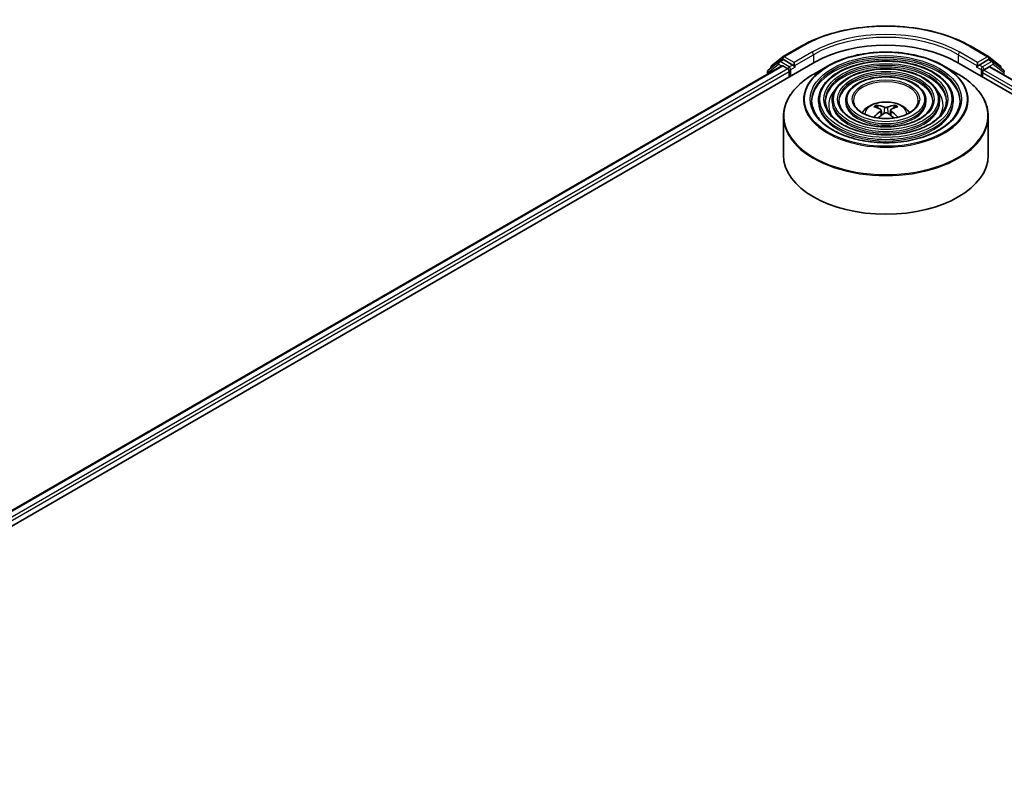
# Model space of a CAD drawing. Units: millimetres. Extents: x 36 to 7721, y 20 to 1144.
# Drawn here: x 338 to 410, y 490 to 546 of the extents above; entities that cross this region are included whole.
import ezdxf

# ---------------------------------------------------------------- set-up
doc = ezdxf.new("R2010")
doc.units = ezdxf.units.MM
doc.header["$LTSCALE"] = 2.5
doc.layers.add('Visible (ISO)', color=7, linetype='Continuous', lineweight=35)
doc.layers.add('Visible Narrow (ISO)', color=7, linetype='Continuous', lineweight=25)

msp = doc.modelspace()

# ---------------------------------------------------------------- linework, layer by layer
at = {"layer": 'Visible (ISO)'}
for p, q in [((393.5149, 543.4452), (394.823, 544.2004)), ((407.248, 544.2004), (408.5562, 543.4452)), ((303.9144, 489.9655), (395.8383, 543.0378)), ((393.1917, 543.0766), (392.4206, 542.4534)), ((392.6681, 542.7631), (393.4956, 543.4319)), ((393.211, 543.0899), (393.4585, 543.2328)), ((394.212, 542.8336), (393.5335, 543.2253)), ((394.318, 542.7724), (394.318, 543.0174)), ((406.2328, 543.0378), (498.1567, 489.9655)), ((407.7531, 543.0174), (407.7531, 542.7724)), ((408.5376, 543.2253), (407.8591, 542.8336)), ((408.5755, 543.4319), (409.403, 542.7631)), ((408.8601, 543.0899), (408.6126, 543.2328)), ((409.6505, 542.4534), (408.8794, 543.0766)), ((305.0601, 491.7634), (393.4088, 542.7716)), ((392.3649, 542.3367), (392.3649, 542.1689)), ((392.6124, 542.6084), (392.6124, 542.6464)), ((393.4838, 542.7641), (393.8584, 542.5479)), ((393.9645, 542.3642), (393.9645, 541.9559)), ((394.3444, 542.7064), (394.3491, 542.7037)), ((396.7722, 542.7604), (395.753, 542.172)), ((405.2989, 542.7604), (406.3181, 542.172)), ((407.722, 542.7037), (407.7266, 542.7064)), ((408.1066, 541.9559), (408.1066, 542.2825)), ((408.2127, 542.4662), (408.6038, 542.692)), ((408.6538, 542.697), (496.9422, 491.7237)), ((409.4587, 542.6464), (409.4587, 542.6084)), ((396.098, 540.2413), (396.098, 540.1188)), ((397.0981, 540.2413), (397.0981, 540.1188)), ((398.0981, 540.2413), (398.0981, 540.1188)), ((403.973, 540.2413), (403.973, 540.1188)), ((404.973, 540.2413), (404.973, 540.1188)), ((405.973, 540.2413), (405.973, 540.1188)), ((400.4552, 539.6826), (400.4096, 539.8385)), ((400.6918, 539.5383), (400.7308, 539.1754)), ((401.3793, 539.5383), (401.3403, 539.1754)), ((401.6615, 539.8385), (401.6158, 539.6826)), ((393.5355, 539.0643), (393.5355, 536.2404)), ((408.5355, 539.0643), (408.5355, 536.2404))]:
    msp.add_line(p, q, dxfattribs=at)
for centre, start, end in [((393.286, 542.96), 120, 128.948276), ((393.5899, 543.3153), 120, 128.948276), ((408.4812, 543.3153), 51.051724, 60), ((408.7851, 542.96), 51.051724, 60), ((392.5149, 542.3367), 128.948276, 180), ((392.7624, 542.6464), 128.948276, 180), ((409.3087, 542.6464), 0, 51.051724), ((409.5562, 542.3367), 0, 51.051724)]:
    msp.add_arc(centre, 0.15, start, end, dxfattribs=at)
for centre, major_axis, ratio, start_param, end_param in [((401.0355, 540.0371), (7.35, 0), 0.5773503, 0.7853982, 2.3561945), ((393.5335, 543.1029), (-0.075, 0.1299), 0.5773503, 5.4977871, 6.2831853), ((408.5376, 543.1029), (0.075, 0.1299), 0.5773503, 0, 0.7853982), ((393.4838, 542.6417), (-0.075, 0.1299), 0.5773503, 5.4977871, 6.2831853), ((393.8584, 542.4254), (-0.075, 0.1299), 0.5773503, 3.9269908, 5.4977871), ((394.4241, 542.8336), (-0.075, -0.1299), 0.5773503, 5.4977871, 7.0685835), ((407.647, 542.8336), (0.075, -0.1299), 0.5773503, 5.4977871, 7.0685835), ((408.2127, 542.3437), (-0.075, -0.1299), 0.5773503, 3.9269908, 5.4977871), ((408.6038, 542.6104), (0.05, 0.0866), 0.5773503, 0, 0.7853982), ((401.0874, 536.9257), (1.7067, -2.7649), 0.4946241, 2.4477608, 2.6867451), ((401.0874, 536.8716), (-1.2704, -2.9906), 0.5952629, 3.9628231, 4.1960485), ((400.9887, 536.8687), (-1.5286, 2.8672), 0.654173, 5.6260122, 5.8649965), ((400.9887, 536.9286), (1.9435, 2.6039), 0.5535342, 0.9593188, 1.1599446), ((401.0824, 536.8687), (-1.5286, -2.8672), 0.654173, 3.5597815, 3.7987657), ((401.0824, 536.9286), (1.9435, -2.6039), 0.5535342, 1.981648, 2.1822739), ((400.9836, 536.9257), (1.7067, 2.7649), 0.4946241, 0.4548476, 0.6938319), ((400.9836, 536.8716), (-1.2704, 2.9906), 0.5952629, 5.2287295, 5.4619549), ((401.0355, 536.2404), (7.5, 0), 0.5773503, 3.1415927, 6.2831853)]:
    msp.add_ellipse(centre, major_axis=major_axis, ratio=ratio, start_param=start_param, end_param=end_param, dxfattribs=at)
for points, knots in [([(394.823, 544.2004), (395.4775, 544.5783), (396.2327, 544.8948), (397.8726, 545.3772), (398.7571, 545.543), (400.571, 545.7089), (401.5001, 545.7089), (403.3139, 545.543), (404.1984, 545.3772), (405.8384, 544.8948), (406.5935, 544.5783), (407.248, 544.2004)], [1.5707963, 1.5707963, 1.5707963, 1.5707963, 1.8849556, 1.8849556, 2.1991149, 2.1991149, 2.5132741, 2.5132741, 2.8274334, 2.8274334, 3.1415927, 3.1415927, 3.1415927, 3.1415927]), ([(396.7722, 542.7604), (397.2213, 543.0197), (397.7395, 543.2369), (398.8649, 543.568), (399.4719, 543.6818), (400.7167, 543.7956), (401.3544, 543.7956), (402.5992, 543.6818), (403.2062, 543.568), (404.3316, 543.2369), (404.8498, 543.0197), (405.2989, 542.7604)], [4.712389, 4.712389, 4.712389, 4.712389, 5.0265482, 5.0265482, 5.3407075, 5.3407075, 5.6548668, 5.6548668, 5.969026, 5.969026, 6.2831853, 6.2831853, 6.2831853, 6.2831853]), ([(394.212, 542.8336), (394.2254, 542.8259), (394.2396, 542.8145), (394.2666, 542.7873), (394.2795, 542.7716), (394.2979, 542.7496), (394.3048, 542.7416), (394.3184, 542.727), (394.3251, 542.7205), (394.3357, 542.712), (394.3401, 542.709), (394.3444, 542.7064)], [0.185147228, 0.185147228, 0.185147228, 0.185147228, 0.196528423, 0.196528423, 0.207909617, 0.207909617, 0.213859594, 0.213859594, 0.21980957, 0.21980957, 0.223874943, 0.223874943, 0.223874943, 0.223874943]), ([(405.973, 540.2413), (405.973, 540.5455), (405.891, 540.8492), (405.5718, 541.4291), (405.3311, 541.7046), (404.7126, 542.201), (404.3318, 542.4207), (403.4717, 542.7786), (402.9923, 542.9165), (401.9843, 543.0973), (401.4561, 543.1401), (400.4034, 543.127), (399.8791, 543.071), (398.8863, 542.8655), (398.4181, 542.716), (397.5842, 542.3369), (397.2188, 542.1073), (396.6303, 541.5892), (396.4067, 541.3007), (396.1556, 540.7512), (396.098, 540.4964), (396.098, 540.2413)], [5.4977871, 5.4977871, 5.4977871, 5.4977871, 5.8054558, 5.8054558, 6.1213564, 6.1213564, 6.4441537, 6.4441537, 6.7674857, 6.7674857, 7.0902388, 7.0902388, 7.4127709, 7.4127709, 7.7355895, 7.7355895, 8.0589823, 8.0589823, 8.3813684, 8.3813684, 8.6393798, 8.6393798, 8.6393798, 8.6393798]), ([(407.7266, 542.7064), (407.731, 542.709), (407.7354, 542.712), (407.7459, 542.7205), (407.7527, 542.727), (407.7663, 542.7416), (407.7731, 542.7496), (407.7916, 542.7716), (407.8045, 542.7873), (407.8315, 542.8145), (407.8457, 542.8259), (407.8591, 542.8336)], [0.022988029, 0.022988029, 0.022988029, 0.022988029, 0.027053401, 0.027053401, 0.033003378, 0.033003378, 0.038953354, 0.038953354, 0.050334548, 0.050334548, 0.061715743, 0.061715743, 0.061715743, 0.061715743]), ([(393.5355, 539.0643), (393.5355, 539.2971), (393.5673, 539.5299), (393.6931, 539.9884), (393.7871, 540.2142), (394.034, 540.653), (394.187, 540.866), (394.5473, 541.2743), (394.7547, 541.4696), (395.2185, 541.8382), (395.475, 542.0115), (395.753, 542.172)], [3.92699082, 3.92699082, 3.92699082, 3.92699082, 4.08407045, 4.08407045, 4.24115008, 4.24115008, 4.39822972, 4.39822972, 4.55530935, 4.55530935, 4.71238898, 4.71238898, 4.71238898, 4.71238898]), ([(404.973, 540.2413), (404.973, 540.4839), (404.9081, 540.7261), (404.6558, 541.1891), (404.4651, 541.4092), (403.9741, 541.8067), (403.6708, 541.9829), (402.9855, 542.2702), (402.6033, 542.381), (401.7998, 542.5264), (401.3786, 542.5611), (400.5392, 542.5516), (400.121, 542.5074), (399.3287, 542.344), (398.9548, 542.2249), (398.2883, 541.9223), (397.9959, 541.7386), (397.5246, 541.3234), (397.3452, 541.0918), (397.1442, 540.6505), (397.0981, 540.446), (397.0981, 540.2413)], [5.4977871, 5.4977871, 5.4977871, 5.4977871, 5.8025149, 5.8025149, 6.1172055, 6.1172055, 6.4406446, 6.4406446, 6.7648378, 6.7648378, 7.0883069, 7.0883069, 7.4114937, 7.4114937, 7.7350376, 7.7350376, 8.0592977, 8.0592977, 8.3822512, 8.3822512, 8.6393798, 8.6393798, 8.6393798, 8.6393798]), ([(406.3181, 542.172), (406.596, 542.0115), (406.8525, 541.8382), (407.3164, 541.4696), (407.5238, 541.2743), (407.8841, 540.866), (408.037, 540.653), (408.284, 540.2142), (408.378, 539.9884), (408.5038, 539.5299), (408.5355, 539.2971), (408.5355, 539.0643)], [0, 0, 0, 0, 0.15707963, 0.15707963, 0.31415927, 0.31415927, 0.4712389, 0.4712389, 0.62831853, 0.62831853, 0.78539816, 0.78539816, 0.78539816, 0.78539816]), ([(403.973, 540.2413), (403.973, 540.4224), (403.9252, 540.603), (403.7398, 540.9491), (403.599, 541.1138), (403.2356, 541.4124), (403.0099, 541.5451), (402.4994, 541.7618), (402.2145, 541.8454), (401.6152, 541.9556), (401.3012, 541.9822), (400.675, 541.9762), (400.3629, 541.9438), (399.7711, 541.8226), (399.4915, 541.7339), (398.9922, 541.5076), (398.7728, 541.37), (398.4188, 541.0577), (398.2836, 540.883), (398.1327, 540.5498), (398.0981, 540.3956), (398.0981, 540.2413)], [5.4977871, 5.4977871, 5.4977871, 5.4977871, 5.7977352, 5.7977352, 6.1102603, 6.1102603, 6.4347048, 6.4347048, 6.7603582, 6.7603582, 7.0850462, 7.0850462, 7.4093443, 7.4093443, 7.7341157, 7.7341157, 8.0598387, 8.0598387, 8.3837084, 8.3837084, 8.6393798, 8.6393798, 8.6393798, 8.6393798]), ([(406.473, 540.2413), (406.473, 539.9063), (406.3762, 539.5707), (405.9978, 538.9377), (405.7213, 538.64), (405.0188, 538.112), (404.5959, 537.8809), (403.6432, 537.5056), (403.1137, 537.3616), (402.0011, 537.1758), (401.4181, 537.1342), (400.2583, 537.1583), (399.6818, 537.224), (398.5948, 537.4558), (398.0845, 537.6217), (397.1825, 538.0354), (396.7908, 538.2829), (396.1634, 538.8326), (395.9285, 539.1345), (395.6594, 539.7069), (395.598, 539.9742), (395.598, 540.2413)], [0.7853982, 0.7853982, 0.7853982, 0.7853982, 1.1177301, 1.1177301, 1.4403751, 1.4403751, 1.7575376, 1.7575376, 2.074601, 2.074601, 2.392189, 2.392189, 2.7099502, 2.7099502, 3.0274398, 3.0274398, 3.3443907, 3.3443907, 3.66203, 3.66203, 3.9269908, 3.9269908, 3.9269908, 3.9269908]), ([(405.473, 540.2413), (405.473, 539.9678), (405.3934, 539.6938), (405.0819, 539.1777), (404.8553, 538.9354), (404.2804, 538.5062), (403.9349, 538.3186), (403.1571, 538.014), (402.7248, 537.8971), (401.8165, 537.7465), (401.3406, 537.7131), (400.3941, 537.7336), (399.9237, 537.7876), (399.0372, 537.9772), (398.6212, 538.1127), (397.8865, 538.45), (397.5677, 538.6516), (397.0576, 539.0983), (396.8668, 539.3433), (396.648, 539.8076), (396.598, 540.0246), (396.598, 540.2413)], [0.7853982, 0.7853982, 0.7853982, 0.7853982, 1.1206715, 1.1206715, 1.4437525, 1.4437525, 1.7602458, 1.7602458, 2.0766599, 2.0766599, 2.3937156, 2.3937156, 2.7109799, 2.7109799, 3.02791, 3.02791, 3.3441781, 3.3441781, 3.661262, 3.661262, 3.9269908, 3.9269908, 3.9269908, 3.9269908]), ([(404.473, 540.2413), (404.473, 540.0294), (404.4105, 539.8169), (404.1658, 539.4176), (403.9892, 539.2308), (403.5418, 538.9006), (403.2739, 538.7563), (402.6709, 538.5224), (402.3358, 538.4326), (401.6319, 538.3174), (401.2631, 538.2921), (400.5298, 538.309), (400.1655, 538.3513), (399.4795, 538.4987), (399.1579, 538.6038), (398.5905, 538.8647), (398.3447, 539.0203), (397.9518, 539.3641), (397.8053, 539.5522), (397.6366, 539.9084), (397.5981, 540.0749), (397.5981, 540.2413)], [0.7853982, 0.7853982, 0.7853982, 0.7853982, 1.1254545, 1.1254545, 1.4490967, 1.4490967, 1.7645135, 1.7645135, 2.07991, 2.07991, 2.3961318, 2.3961318, 2.7126157, 2.7126157, 3.0286653, 3.0286653, 3.3438565, 3.3438565, 3.6600456, 3.6600456, 3.9269908, 3.9269908, 3.9269908, 3.9269908]), ([(403.4105, 540.2413), (403.4105, 540.0947), (403.3662, 539.9475), (403.1923, 539.6724), (403.0688, 539.5446), (402.7572, 539.3196), (402.5717, 539.2215), (402.1543, 539.0625), (401.9225, 539.0016), (401.4357, 538.9238), (401.1806, 538.9072), (400.6739, 538.9203), (400.4223, 538.9501), (399.9493, 539.0528), (399.7279, 539.1256), (399.3383, 539.3053), (399.17, 539.412), (398.9017, 539.6465), (398.8021, 539.7742), (398.6867, 540.0155), (398.6605, 540.1285), (398.6605, 540.2413)], [0.7853982, 0.7853982, 0.7853982, 0.7853982, 1.1354424, 1.1354424, 1.4597149, 1.4597149, 1.7729422, 1.7729422, 2.0863545, 2.0863545, 2.4009505, 2.4009505, 2.7159054, 2.7159054, 3.0302234, 3.0302234, 3.3432891, 3.3432891, 3.6576467, 3.6576467, 3.9269908, 3.9269908, 3.9269908, 3.9269908]), ([(399.292, 539.3432), (399.3368, 539.41), (399.3862, 539.4709), (399.5582, 539.6529), (399.6927, 539.7517), (400.0119, 539.9319), (400.2016, 540.0022), (400.6031, 540.0999), (400.8158, 540.1243), (401.2389, 540.1254), (401.4492, 540.1025), (401.8592, 540.0065), (402.0588, 539.9333), (402.4228, 539.7255), (402.5905, 539.5936), (402.7457, 539.3912), (402.7627, 539.3676), (402.779, 539.3432)], [1.1544318, 1.1544318, 1.1544318, 1.1544318, 1.2848512, 1.2848512, 1.5822086, 1.5822086, 1.9574686, 1.9574686, 2.3518935, 2.3518935, 2.7417298, 2.7417298, 3.1359976, 3.1359976, 3.5103035, 3.5103035, 3.5579572, 3.5579572, 3.5579572, 3.5579572]), ([(400.3535, 539.8949), (400.3587, 539.8943), (400.3647, 539.8924), (400.3757, 539.8867), (400.3825, 539.8815), (400.3928, 539.8709), (400.3982, 539.8635), (400.405, 539.8513), (400.4077, 539.8446), (400.4096, 539.8385)], [0.014560073, 0.014560073, 0.014560073, 0.014560073, 0.018722682, 0.018722682, 0.023429831, 0.023429831, 0.028069056, 0.028069056, 0.031810233, 0.031810233, 0.031810233, 0.031810233]), ([(400.6499, 539.5912), (400.6637, 539.584), (400.6753, 539.5744), (400.69, 539.5522), (400.693, 539.5396), (400.6909, 539.5153), (400.6856, 539.5019), (400.6693, 539.4798), (400.6603, 539.4708), (400.6499, 539.4627)], [0, 0, 0, 0, 0.012499779, 0.012499779, 0.024999557, 0.024999557, 0.037523671, 0.037523671, 0.046676606, 0.046676606, 0.046676606, 0.046676606]), ([(401.1468, 539.7496), (401.1313, 539.7434), (401.112, 539.7382), (401.0703, 539.7316), (401.0479, 539.7303), (401.0063, 539.7312), (400.9842, 539.7336), (400.9496, 539.7409), (400.936, 539.7449), (400.9243, 539.7496)], [0, 0, 0, 0, 0.012499779, 0.012499779, 0.024999557, 0.024999557, 0.037523671, 0.037523671, 0.046676606, 0.046676606, 0.046676606, 0.046676606]), ([(400.9243, 539.3043), (400.9398, 539.314), (400.9591, 539.3222), (401.0008, 539.3326), (401.0232, 539.3347), (401.0648, 539.3332), (401.0868, 539.3295), (401.1215, 539.318), (401.1351, 539.3116), (401.1468, 539.3043)], [0, 0, 0, 0, 0.012499779, 0.012499779, 0.024999557, 0.024999557, 0.037523671, 0.037523671, 0.046676606, 0.046676606, 0.046676606, 0.046676606]), ([(401.4212, 539.4627), (401.4074, 539.4734), (401.3958, 539.4861), (401.3811, 539.512), (401.3781, 539.5254), (401.3802, 539.5491), (401.3855, 539.5612), (401.4017, 539.5791), (401.4108, 539.5858), (401.4212, 539.5912)], [0, 0, 0, 0, 0.012499779, 0.012499779, 0.024999557, 0.024999557, 0.037523671, 0.037523671, 0.046676606, 0.046676606, 0.046676606, 0.046676606]), ([(401.6615, 539.8385), (401.6634, 539.8446), (401.6661, 539.8513), (401.6729, 539.8635), (401.6783, 539.8709), (401.6886, 539.8815), (401.6954, 539.8867), (401.7063, 539.8924), (401.7124, 539.8943), (401.7176, 539.8949)], [0.0427285, 0.0427285, 0.0427285, 0.0427285, 0.046469677, 0.046469677, 0.051108902, 0.051108902, 0.055816051, 0.055816051, 0.05997866, 0.05997866, 0.05997866, 0.05997866]), ([(400.1691, 539.0051), (400.1692, 539.0052), (400.1693, 539.0053), (400.1747, 539.0087), (400.181, 539.0111), (400.191, 539.0122), (400.1965, 539.0112), (400.2013, 539.0084), (400.2021, 539.0079), (400.2029, 539.0073)], [0.018612964, 0.018612964, 0.018612964, 0.018612964, 0.018722682, 0.018722682, 0.023429831, 0.023429831, 0.028069056, 0.028069056, 0.028985175, 0.028985175, 0.028985175, 0.028985175]), ([(401.8682, 539.0073), (401.869, 539.0079), (401.8697, 539.0084), (401.8745, 539.0112), (401.88, 539.0122), (401.8901, 539.0111), (401.8964, 539.0087), (401.9017, 539.0053), (401.9019, 539.0052), (401.902, 539.0051)], [0.045553558, 0.045553558, 0.045553558, 0.045553558, 0.046469677, 0.046469677, 0.051108902, 0.051108902, 0.055816051, 0.055816051, 0.055925769, 0.055925769, 0.055925769, 0.055925769])]:
    msp.add_open_spline(points, degree=3, knots=knots, dxfattribs=at)
for points in [[(400.2209, 538.994), (400.2148, 538.9984), (400.2088, 539.0028), (400.2029, 539.0073)], [(401.8682, 539.0073), (401.8623, 539.0028), (401.8563, 538.9984), (401.8502, 538.994)]]:
    msp.add_open_spline(points, degree=3, dxfattribs=at)
at = {"layer": 'Visible Narrow (ISO)'}
for p, q in [((393.5899, 543.4377), (394.898, 544.193)), ((395.6262, 543.7726), (394.318, 543.0174)), ((394.318, 542.7724), (395.7322, 543.5889)), ((395.7322, 543.5889), (395.7322, 542.9765)), ((406.3388, 543.5889), (407.7531, 542.7724)), ((406.3388, 543.5889), (406.3388, 542.9765)), ((407.7531, 543.0174), (406.4449, 543.7726)), ((407.173, 544.193), (408.4812, 543.4377)), ((392.4088, 542.2755), (393.1799, 542.8988)), ((393.1799, 542.8988), (393.4045, 542.7691)), ((393.286, 543.0825), (393.5335, 543.2253)), ((393.9645, 542.6908), (393.286, 543.0825)), ((393.4551, 543.2308), (393.4838, 543.254)), ((393.4838, 543.254), (393.5335, 543.2253)), ((394.318, 543.0174), (393.5899, 543.4377)), ((394.212, 542.8336), (393.9645, 542.6908)), ((408.4812, 543.4377), (407.7531, 543.0174)), ((408.1066, 542.6908), (407.8591, 542.8336)), ((408.7851, 543.0825), (408.1066, 542.6908)), ((408.2127, 542.507), (408.8911, 542.8988)), ((408.5376, 543.2253), (408.5873, 543.254)), ((408.5376, 543.2253), (408.7851, 543.0825)), ((408.5873, 543.254), (408.616, 543.2308)), ((408.8911, 542.8988), (409.6622, 542.2755)), ((305.1041, 491.738), (393.4838, 542.7641)), ((393.8584, 542.5479), (305.4726, 491.5183)), ((305.5761, 491.3331), (393.9645, 542.3642)), ((392.4088, 542.1942), (392.4088, 542.2755)), ((394.0705, 542.507), (394.4241, 542.7112)), ((394.0705, 542.0171), (394.0705, 542.507)), ((407.647, 542.7112), (408.0005, 542.507)), ((408.0005, 542.507), (408.0005, 542.0171)), ((408.1066, 542.2825), (496.495, 491.2515)), ((408.2127, 542.4662), (408.2127, 542.507)), ((496.5632, 491.457), (408.2127, 542.4662)), ((408.6038, 542.692), (496.9129, 491.7068)), ((409.6622, 542.2755), (409.6622, 542.1148)), ((400.6499, 539.4627), (400.6749, 539.1353)), ((400.9243, 539.7496), (400.8923, 539.2841)), ((401.1468, 539.7496), (401.1788, 539.2841)), ((401.4212, 539.4627), (401.3961, 539.1353))]:
    msp.add_line(p, q, dxfattribs=at)
for centre, major_axis, ratio, start_param, end_param in [((401.0355, 540.6495), (8.6797, 0), 0.5773503, 0.7853982, 2.3561945), ((401.0355, 540.6495), (-7.65, 0), 0.5773503, 3.9269908, 5.4977871), ((401.0355, 540.527), (7.5, 0), 0.5773503, 0.7853982, 2.3561945), ((394.898, 544.0705), (-0.075, 0.1299), 0.5773503, 5.4977871, 6.2831853), ((395.6262, 543.6501), (-0.075, 0.1299), 0.5773503, 3.9269908, 5.4977871), ((406.4449, 543.6501), (0.075, 0.1299), 0.5773503, 0.7853982, 2.3561945), ((407.173, 544.0705), (0.075, 0.1299), 0.5773503, 0, 0.7853982), ((393.286, 542.96), (-0.0943, 0.1167), 0.8131434, 0, 1.4434523), ((393.286, 542.96), (-0.075, -0.1299), 0.5773503, 3.9269908, 5.4977871), ((393.286, 542.96), (-0.075, 0.1299), 0.5773503, 5.4977871, 6.2831853), ((393.5899, 543.3153), (-0.0943, 0.1167), 0.8131434, 0, 1.4434523), ((393.5899, 543.3153), (-0.075, -0.1299), 0.5773503, 3.9269908, 5.4977871), ((393.5899, 543.3153), (-0.075, 0.1299), 0.5773503, 5.4977871, 6.2831853), ((401.0355, 540.2413), (-5.4375, 0), 0.5773503, 3.1415927, 6.2831853), ((401.0355, 540.1188), (5.4375, 0), 0.5773503, 0.0196904, 3.1219023), ((401.0355, 540.2413), (-4.4375, 0), 0.5773503, 3.1415927, 6.2831853), ((408.4812, 543.3153), (0.075, 0.1299), 0.5773503, 0, 0.7853982), ((408.4812, 543.3153), (-0.075, 0.1299), 0.5773503, 3.9269908, 5.4977871), ((408.4812, 543.3153), (0.0943, 0.1167), 0.8131434, 4.839733, 6.2831853), ((408.7851, 542.96), (0.075, 0.1299), 0.5773503, 0, 0.7853982), ((408.7851, 542.96), (-0.075, 0.1299), 0.5773503, 3.9269908, 5.4977871), ((408.7851, 542.96), (0.0943, 0.1167), 0.8131434, 4.839733, 6.2831853), ((392.5149, 542.3367), (-0.15, 0), 0.5773503, 0, 0.7853982), ((392.5149, 542.3367), (-0.0943, 0.1167), 0.8131434, 0, 1.4434523), ((392.7624, 542.6464), (-0.15, 0), 0.5773503, 0, 0.3579965), ((392.7624, 542.6464), (-0.0943, 0.1167), 0.8131434, 0, 1.1247179), ((401.0355, 539.1221), (7.4707, 0), 0.5773503, 2.3561945, 7.0685835), ((393.9645, 542.5683), (-0.075, -0.1299), 0.5773503, 3.9269908, 5.204008), ((393.9645, 542.5683), (0.15, 0), 0.5773503, 4.4332722, 5.4977871), ((393.9645, 542.5683), (-0.075, 0.1299), 0.5773503, 3.9269908, 5.4977871), ((401.0355, 540.299), (-6.0293, 0), 0.5773503, 5.4977871, 10.2101761), ((401.0355, 540.1188), (4.4375, 0), 0.5773503, 0.02418, 3.1174126), ((401.0355, 540.2413), (-3.4374, 0), 0.5773503, 3.1415927, 6.2831853), ((401.0355, 540.1188), (3.4374, 0), 0.5773503, 0.0313236, 3.1102691), ((408.1066, 542.5683), (-0.075, -0.1299), 0.5773503, 3.9269908, 5.4977871), ((408.1066, 542.5683), (0.15, 0), 0.5773503, 3.9269908, 5.4977871), ((408.1066, 542.5683), (-0.075, 0.1299), 0.5773503, 3.9269908, 5.4977871), ((409.3087, 542.6464), (0.0943, 0.1167), 0.8131434, 5.1584674, 6.2831853), ((409.3087, 542.6464), (0.15, 0), 0.5773503, 5.9251888, 6.2831853), ((409.5562, 542.3367), (0.0943, 0.1167), 0.8131434, 4.839733, 6.2831853), ((409.5562, 542.3367), (0.15, 0), 0.5773503, 5.4977871, 6.2831853), ((401.0355, 540.2413), (-2.375, 0), 0.5773503, 3.1415927, 6.2831853), ((401.0355, 539.9147), (-4.1875, 0), 0.5773503, 5.7863802, 6.6412643), ((401.0355, 539.9147), (-4.1874, 0), 0.5773503, 5.7865259, 6.6414156), ((401.0355, 539.9147), (4.1875, 0), 0.5773503, 5.9251063, 6.7799904), ((401.0355, 539.9147), (4.1874, 0), 0.5773503, 5.924955, 6.7798447), ((401.0355, 540.2413), (-4.9375, 0), 0.5773503, 0, 3.1415927), ((401.0355, 540.1188), (4.9375, 0), 0.5773503, 3.1415927, 6.2831853), ((401.0355, 540.2413), (-3.9374, 0), 0.5773503, 0, 3.1415927), ((401.0355, 540.1188), (3.9374, 0), 0.5773503, 3.1415927, 6.2831853), ((401.0355, 540.2413), (-2.9374, 0), 0.5773503, 0, 3.1415927), ((401.0355, 540.1188), (2.9374, 0), 0.5773503, 3.1415927, 6.2831853), ((401.0355, 539.2329), (-1.5344, 0), 0.5773503, 3.138847, 6.285931), ((401.0355, 539.3866), (-1.1137, 0), 0.5773503, 5.3714845, 5.6240898), ((401.0355, 539.3615), (1.0366, 0), 0.5773503, 2.2191701, 2.4253628), ((401.0355, 539.3615), (1.0366, 0), 0.5773503, 0.7162298, 0.9224226), ((401.0355, 539.3866), (-1.1137, 0), 0.5773503, 3.8006881, 4.0532935), ((401.0355, 539.0643), (-7.5, 0), 0.5773503, 0, 3.1415927)]:
    msp.add_ellipse(centre, major_axis=major_axis, ratio=ratio, start_param=start_param, end_param=end_param, dxfattribs=at)
for major_axis in [(5.9586, 0), (5.5375, 0), (-4.8375, 0), (4.5375, 0), (-3.8374, 0), (3.5374, 0), (-2.8374, 0), (2.475, 0)]:
    msp.add_ellipse((401.0355, 540.3229), major_axis=major_axis, ratio=0.5773503, dxfattribs=at)

doc.saveas('drawing.dxf')
